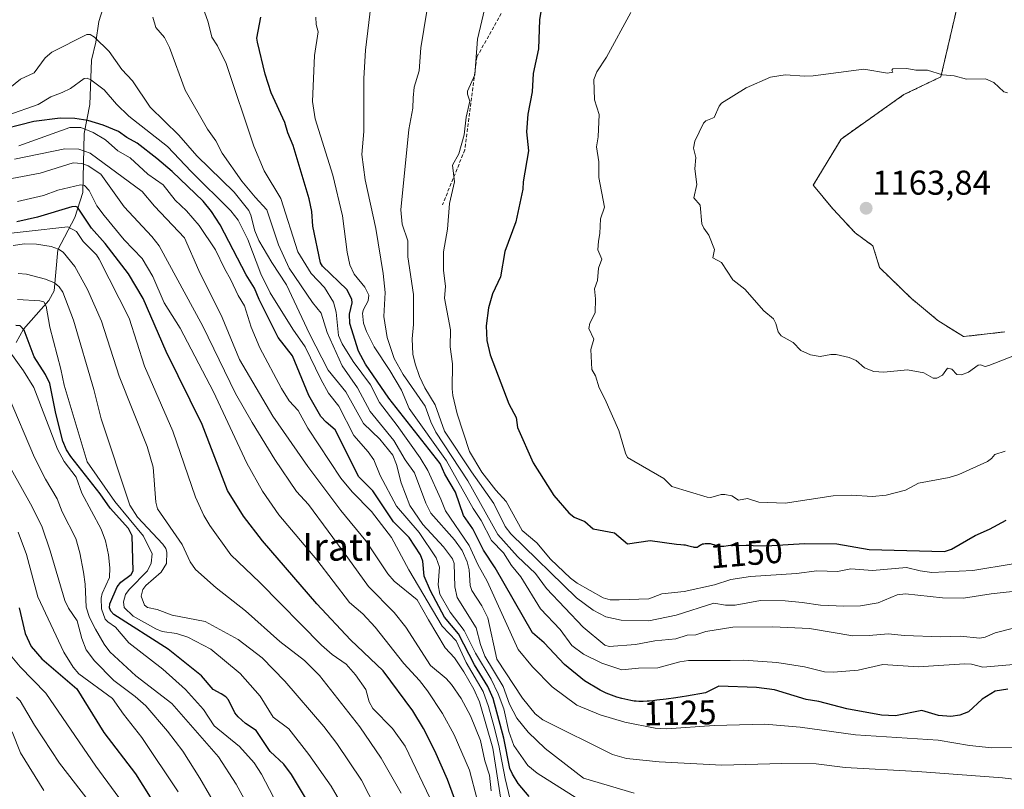
# Model space of a CAD drawing. Units: metres. Extents: x 654580 to 658030, y 4757935 to 4760326.
# Drawn here: x 655576 to 655862, y 4759861 to 4760085 of the extents above; entities that cross this region are included whole.
import ezdxf
from ezdxf.enums import TextEntityAlignment as Align

# ---------------------------------------------------------------- set-up
doc = ezdxf.new("R2010")
doc.units = ezdxf.units.M
doc.header["$MEASUREMENT"] = 0
doc.linetypes.add('TRAZOS', pattern=[0.75, 0.5, -0.25])
doc.linetypes.add('TRAZOSX2', pattern=[1.5, 1, -0.5])
for name, color, linetype, lineweight in [('Arbolado forestal', 92, 'TRAZOS', 0), ('Arbolado forestal CxS', 92, 'Continuous', 0), ('Carátula', 7, 'Continuous', 5), ('Corriente natural lineal', 142, 'Continuous', 13), ('Curva de nivel maestra', 36, 'Continuous', 30), ('Curva de nivel normal', 36, 'Continuous', 0), ('Pastizal CxS', 92, 'Continuous', 0), ('Punto de cota en terreno', 7, 'Continuous', 0), ('Rótulo de curva de nivel directora', 19, 'Continuous', 0), ('Rótulo de punto de cota en terreno', 19, 'Continuous', 0), ('Senda', 19, 'TRAZOSX2', 0), ('Texto cartográfico', 19, 'Continuous', 0)]:
    doc.layers.add(name, color=color, linetype=linetype, lineweight=lineweight)
doc.styles.add('Arial', font='txt', dxfattribs={"height": 0.2})

# ---------------------------------------------------------------- blocks, each defined once
blk = doc.blocks.new('*U153')
at = {"layer": 'Arbolado forestal CxS', "color": 92, "linetype": 'Continuous', "lineweight": 0}
blk.add_polyline3d([(655869.92, 4760128.71, 1149.81), (655858.59, 4760119.69, 1152.16), (655850.59, 4760096.74, 1156.18), (655843.93, 4760068.09, 1160.07), (655833.19, 4760062.89, 1160.54), (655814.92, 4760049.98, 1162.21), (655806.82, 4760036.56, 1163.07), (655812.61, 4760029.64, 1163.3), (655819.04, 4760022.72, 1163.39), (655824.16, 4760018.97, 1163.21), (655826.14, 4760012.64, 1163.33), (655835.36, 4760003.67, 1162.65), (655843.08, 4759997.23, 1162.13), (655850.49, 4759992.58, 1161.49), (655862.54, 4759993.98, 1160.88)], dxfattribs=at)
blk = doc.blocks.new('*U157')
at = {"layer": 'Curva de nivel normal', "color": 36, "linetype": 'Continuous', "lineweight": 0}
blk.add_polyline3d([(655573.9, 4759954.04, 1035), (655580.02, 4759943.15, 1035), (655582.89, 4759937.21, 1035), (655585.29, 4759930.36, 1035), (655589.51, 4759915.87, 1035), (655590.58, 4759913.71, 1035), (655593.15, 4759910.01, 1035), (655594.44, 4759904.89, 1035), (655595.76, 4759901.56, 1035), (655598.09, 4759898.43, 1035), (655603.71, 4759892.69, 1035), (655609.97, 4759888.04, 1035), (655613.09, 4759885.29, 1035), (655619.34, 4759877.97, 1035), (655623.74, 4759872.1, 1035), (655628.75, 4759864.34, 1035), (655634.34, 4759854.6, 1035)], dxfattribs=at)
blk = doc.blocks.new('*U158')
at = {"layer": 'Curva de nivel normal', "color": 36, "linetype": 'Continuous', "lineweight": 0}
blk.add_polyline3d([(655573.06, 4759975.51, 1040), (655580.67, 4759957.45, 1040), (655583.89, 4759951.19, 1040), (655587.32, 4759945.45, 1040), (655588.76, 4759941.7, 1040), (655592.74, 4759933.95, 1040), (655593.88, 4759929.81, 1040), (655594.96, 4759924.1, 1040), (655595.41, 4759920.67, 1040), (655595.67, 4759914, 1040), (655596.71, 4759910.95, 1040), (655598.41, 4759907.56, 1040), (655600.98, 4759903.18, 1040), (655602.63, 4759901, 1040), (655610.13, 4759893.98, 1040), (655620.61, 4759886.03, 1040), (655634.12, 4759870.48, 1040), (655639.23, 4759862.51, 1040), (655644.06, 4759853.8, 1040)], dxfattribs=at)
blk = doc.blocks.new('*U159')
at = {"layer": 'Curva de nivel normal', "color": 36, "linetype": 'Continuous', "lineweight": 0}
blk.add_polyline3d([(655575.73, 4760031.82, 1080), (655583.33, 4760033.54, 1080), (655587.53, 4760035.18, 1080), (655594.1, 4760036.68, 1080), (655595.24, 4760036.54, 1080), (655596.57, 4760035.06, 1080), (655598.85, 4760030.57, 1080), (655600.9, 4760027.75, 1080), (655606.74, 4760020.75, 1080), (655612, 4760015.25, 1080), (655615.06, 4760010.1, 1080), (655618.38, 4760002.42, 1080), (655623.04, 4759995.07, 1080), (655632.73, 4759976.51, 1080), (655642.41, 4759955.82, 1080), (655646.89, 4759947.68, 1080), (655651.69, 4759940.76, 1080), (655662.7, 4759927.7, 1080), (655672.23, 4759915.35, 1080), (655676.05, 4759912.04, 1080), (655679.67, 4759908.12, 1080), (655687.98, 4759897.6, 1080), (655692.53, 4759892.67, 1080), (655694.86, 4759889.68, 1080), (655699.24, 4759883.11, 1080), (655702.61, 4759876.89, 1080), (655706.99, 4759866.66, 1080), (655709.29, 4759858.12, 1080)], dxfattribs=at)
blk = doc.blocks.new('*U165')
at = {"layer": 'Curva de nivel normal', "color": 36, "linetype": 'Continuous', "lineweight": 0}
blk.add_polyline3d([(655574.51, 4760019.03, 1065), (655577.85, 4760019.51, 1065), (655581.32, 4760019.41, 1065), (655585.58, 4760018.73, 1065), (655587.7, 4760018.01, 1065), (655589.02, 4760017.1, 1065), (655592.4, 4760012.97, 1065), (655596.14, 4760006.25, 1065), (655600.12, 4759997.12, 1065), (655605.34, 4759981.07, 1065), (655613.39, 4759960.66, 1065), (655615.13, 4759954.63, 1065), (655615.97, 4759944.44, 1065), (655616.44, 4759942.59, 1065), (655623.56, 4759932.14, 1065), (655625.89, 4759927.12, 1065), (655627.42, 4759924.95, 1065), (655633.45, 4759919.56, 1065), (655641.98, 4759912.93, 1065), (655651.95, 4759903.96, 1065), (655659.1, 4759898.53, 1065), (655663.51, 4759894.13, 1065), (655675.2, 4759879.25, 1065), (655681.38, 4759870.08, 1065), (655687.15, 4759859.9, 1065)], dxfattribs=at)
blk = doc.blocks.new('*U169')
at = {"layer": 'Curva de nivel normal', "color": 36, "linetype": 'Continuous', "lineweight": 0}
blk.add_polyline3d([(655738.74, 4759858.14, 1105), (655726.66, 4759865.72, 1105), (655724, 4759868.01, 1105), (655719.92, 4759873.76, 1105), (655718.5, 4759877.9, 1105), (655716.97, 4759884.4, 1105), (655715.37, 4759888.81, 1105), (655713.35, 4759893.03, 1105), (655708.74, 4759900.59, 1105), (655705.45, 4759907.18, 1105), (655701.46, 4759912.49, 1105), (655698.4, 4759917.73, 1105), (655697.94, 4759920.48, 1105), (655698.29, 4759925.59, 1105), (655697.4, 4759928.29, 1105), (655692.43, 4759935.66, 1105), (655685.82, 4759943.37, 1105), (655681.12, 4759952.22, 1105), (655679.24, 4759956.8, 1105), (655677.64, 4759959.11, 1105), (655673.49, 4759963.84, 1105), (655669.13, 4759972.35, 1105), (655666.1, 4759976.17, 1105), (655663.87, 4759980.22, 1105), (655659.33, 4759989.62, 1105), (655655.7, 4759994.74, 1105), (655649.16, 4760005.29, 1105), (655646.39, 4760010.85, 1105), (655642.71, 4760020.78, 1105), (655639.88, 4760026.45, 1105), (655637.77, 4760029.17, 1105), (655626.25, 4760040.58, 1105), (655619.36, 4760047.87, 1105), (655608.12, 4760056.65, 1105), (655604.51, 4760060.14, 1105), (655600.97, 4760064.31, 1105), (655597.03, 4760067.24, 1105), (655596.05, 4760067.68, 1105), (655595.1, 4760067.56, 1105), (655591.12, 4760064.64, 1105), (655588.71, 4760063.56, 1105), (655585.41, 4760062.29, 1105), (655581.73, 4760060.01, 1105), (655572.97, 4760056.92, 1105)], dxfattribs=at)
blk = doc.blocks.new('*U171')
at = {"layer": 'Curva de nivel normal', "color": 36, "linetype": 'Continuous', "lineweight": 0}
blk.add_polyline3d([(655565.28, 4760036.87, 1085), (655582.32, 4760040.03, 1085), (655591.9, 4760043.1, 1085), (655594.43, 4760042.87, 1085), (655596.31, 4760042.22, 1085), (655600.01, 4760039.77, 1085), (655606.77, 4760030.3, 1085), (655614.77, 4760021.71, 1085), (655616.9, 4760019.01, 1085), (655629.63, 4759995.61, 1085), (655639.1, 4759976.1, 1085), (655643.96, 4759967.64, 1085), (655650.5, 4759956.92, 1085), (655656.82, 4759947.63, 1085), (655660.28, 4759943.84, 1085), (655671.73, 4759928.29, 1085), (655677.74, 4759920.01, 1085), (655685.18, 4759912.39, 1085), (655688.59, 4759908.18, 1085), (655695.71, 4759897.06, 1085), (655700.24, 4759893.21, 1085), (655701.8, 4759891.52, 1085), (655704.63, 4759887.4, 1085), (655707.3, 4759882.43, 1085), (655710.23, 4759875.21, 1085), (655711.51, 4759869.34, 1085), (655712.81, 4759865.15, 1085), (655713.35, 4759860.57, 1085)], dxfattribs=at)
blk = doc.blocks.new('*U175')
at = {"layer": 'Curva de nivel normal', "color": 36, "linetype": 'Continuous', "lineweight": 0}
blk.add_polyline3d([(655575.76, 4760003.4, 1055), (655582.29, 4760002.99, 1055), (655583.41, 4760002.68, 1055), (655584.13, 4760001.45, 1055), (655585.13, 4759995.31, 1055), (655588.36, 4759983.09, 1055), (655589.28, 4759978.44, 1055), (655596, 4759956.22, 1055), (655604.06, 4759944.67, 1055), (655612.39, 4759934.64, 1055), (655614.88, 4759929.49, 1055), (655614.62, 4759926.81, 1055), (655613.53, 4759924.5, 1055), (655608.19, 4759919.12, 1055), (655607.17, 4759917.65, 1055), (655606.53, 4759915.49, 1055), (655606.72, 4759913.86, 1055), (655609.4, 4759911.34, 1055), (655615.95, 4759907.67, 1055), (655617.83, 4759906.94, 1055), (655621.98, 4759906.31, 1055), (655625.22, 4759905.24, 1055), (655631.96, 4759901.76, 1055), (655640.41, 4759894.66, 1055), (655646.24, 4759888.14, 1055), (655650.01, 4759882, 1055), (655654.55, 4759878.62, 1055), (655660.41, 4759871.2, 1055), (655666.86, 4759861.94, 1055), (655671.39, 4759854.14, 1055)], dxfattribs=at)
blk = doc.blocks.new('*U179')
at = {"layer": 'Curva de nivel normal', "color": 36, "linetype": 'Continuous', "lineweight": 0}
blk.add_polyline3d([(655622.39, 4759860.35, 1030), (655611.9, 4759876.08, 1030), (655606.53, 4759882.91, 1030), (655603.37, 4759887.48, 1030), (655593.63, 4759894.58, 1030), (655591.93, 4759896.54, 1030), (655589.23, 4759900.86, 1030), (655581.7, 4759917.02, 1030), (655578.4, 4759929.31, 1030), (655575.99, 4759935.77, 1030)], dxfattribs=at)
blk = doc.blocks.new('*U180')
at = {"layer": 'Curva de nivel normal', "color": 36, "linetype": 'Continuous', "lineweight": 0}
blk.add_polyline3d([(655862.58, 4759959.31, 1155), (655859.57, 4759958.37, 1155), (655858.6, 4759957.13, 1155), (655857.42, 4759956.28, 1155), (655849.09, 4759952.48, 1155), (655846.3, 4759951.68, 1155), (655837.47, 4759950.02, 1155), (655833.65, 4759948, 1155), (655828.08, 4759946.48, 1155), (655824.08, 4759946.09, 1155), (655817.97, 4759946.53, 1155), (655812.62, 4759946.37, 1155), (655798.66, 4759944.2, 1155), (655791.07, 4759944.46, 1155), (655787.76, 4759945.58, 1155), (655785.11, 4759945.03, 1155), (655783.18, 4759946.29, 1155), (655781.15, 4759946.73, 1155), (655780.14, 4759946.72, 1155), (655777.15, 4759945.85, 1155), (655776.1, 4759945.91, 1155), (655765.82, 4759949.05, 1155), (655763.5, 4759951.4, 1155), (655752.94, 4759957.5, 1155), (655752.33, 4759958.73, 1155), (655750.42, 4759965.32, 1155), (655746.32, 4759974.52, 1155), (655744.68, 4759977.69, 1155), (655743.59, 4759981.17, 1155), (655742.52, 4759983.06, 1155), (655742.31, 4759988.84, 1155), (655743.14, 4759991.85, 1155), (655741.73, 4759994.92, 1155), (655741.98, 4759996.46, 1155), (655743.49, 4759999.51, 1155), (655743.65, 4760003.56, 1155), (655743.34, 4760006.43, 1155), (655744.21, 4760008.85, 1155), (655744.46, 4760012.5, 1155), (655745.48, 4760015.11, 1155), (655744.3, 4760017.77, 1155), (655744.5, 4760020.35, 1155), (655744.92, 4760022.54, 1155), (655745.07, 4760026.82, 1155), (655746.21, 4760030.17, 1155), (655744.59, 4760038.8, 1155), (655744.56, 4760043.36, 1155), (655743.92, 4760047.69, 1155), (655744.38, 4760050.66, 1155), (655744.73, 4760057.09, 1155), (655743.35, 4760061.43, 1155), (655743.16, 4760067.3, 1155), (655744.05, 4760069.53, 1155), (655746.82, 4760073.74, 1155), (655753.85, 4760086.74, 1155)], dxfattribs=at)
blk = doc.blocks.new('*U181')
at = {"layer": 'Curva de nivel normal', "color": 36, "linetype": 'Continuous', "lineweight": 0}
blk.add_polyline3d([(655596.54, 4759857.49, 1015), (655587.97, 4759868.68, 1015), (655580.7, 4759879.74, 1015), (655576.53, 4759886.78, 1015), (655575.53, 4759887.81, 1015)], dxfattribs=at)
blk = doc.blocks.new('*U184')
at = {"layer": 'Curva de nivel normal', "color": 36, "linetype": 'Continuous', "lineweight": 0}
blk.add_polyline3d([(655866.13, 4759897.41, 1130), (655856.13, 4759896.53, 1130), (655852.83, 4759897.46, 1130), (655850.74, 4759897.55, 1130), (655837.3, 4759896.61, 1130), (655827.06, 4759897.35, 1130), (655819.94, 4759895.7, 1130), (655812.76, 4759895.06, 1130), (655810.12, 4759895.16, 1130), (655804.34, 4759896.6, 1130), (655796.24, 4759897.87, 1130), (655786.64, 4759898.56, 1130), (655782.76, 4759898.46, 1130), (655770.64, 4759898.46, 1130), (655768.09, 4759898.09, 1130), (655761.68, 4759896.4, 1130), (655756.09, 4759896.3, 1130), (655751.26, 4759895.73, 1130), (655745.44, 4759897.71, 1130), (655740.16, 4759900.28, 1130), (655736.78, 4759902.87, 1130), (655733.36, 4759907.49, 1130), (655727.67, 4759913.49, 1130), (655721.93, 4759922.82, 1130), (655719.2, 4759926.12, 1130), (655716.86, 4759929.77, 1130), (655713.44, 4759933.38, 1130), (655710.47, 4759939.2, 1130), (655708.06, 4759942.63, 1130), (655700.39, 4759956.52, 1130), (655689.55, 4759971.72, 1130), (655687.25, 4759976.98, 1130), (655683.92, 4759982.75, 1130), (655679.36, 4759989.66, 1130), (655677.1, 4759994.03, 1130), (655676.24, 4759996.49, 1130), (655675.94, 4759999.36, 1130), (655676.21, 4760000.42, 1130), (655677.65, 4760002.95, 1130), (655677.77, 4760004.59, 1130), (655676.67, 4760006.98, 1130), (655673.59, 4760010.74, 1130), (655672.33, 4760013.49, 1130), (655671.5, 4760017.12, 1130), (655670.14, 4760027.64, 1130), (655667.38, 4760039.45, 1130), (655662.2, 4760055.83, 1130), (655661.48, 4760060.89, 1130), (655662.06, 4760074.29, 1130), (655663.13, 4760081.11, 1130), (655662.53, 4760083.24, 1130), (655662.43, 4760085.44, 1130)], dxfattribs=at)
blk = doc.blocks.new('*U186')
at = {"layer": 'Curva de nivel normal', "color": 36, "linetype": 'Continuous', "lineweight": 0}
blk.add_polyline3d([(655754.82, 4759859.9, 1110), (655740.13, 4759864.34, 1110), (655729.04, 4759872.88, 1110), (655724.09, 4759877.69, 1110), (655720.82, 4759881.76, 1110), (655718.68, 4759885.78, 1110), (655716.79, 4759890.9, 1110), (655711.52, 4759899.72, 1110), (655710.22, 4759903.17, 1110), (655709.01, 4759907.94, 1110), (655703.44, 4759916.8, 1110), (655702.82, 4759919.85, 1110), (655702.54, 4759926.63, 1110), (655702.08, 4759928.06, 1110), (655699.52, 4759931.51, 1110), (655693.47, 4759937.99, 1110), (655689.7, 4759943.5, 1110), (655687.16, 4759950.14, 1110), (655685.81, 4759955.41, 1110), (655684.75, 4759958.15, 1110), (655681, 4759962.76, 1110), (655676.26, 4759967.39, 1110), (655671.15, 4759976.55, 1110), (655665.99, 4759982.86, 1110), (655660.56, 4759993.44, 1110), (655653.9, 4760007.66, 1110), (655649.62, 4760014.08, 1110), (655645.9, 4760020.5, 1110), (655644.73, 4760023.35, 1110), (655643.58, 4760027.86, 1110), (655642.91, 4760029.19, 1110), (655638.65, 4760034.53, 1110), (655627.89, 4760045.16, 1110), (655622.65, 4760051.07, 1110), (655614.29, 4760059.29, 1110), (655609.16, 4760066.9, 1110), (655606.09, 4760070.2, 1110), (655602.41, 4760075.38, 1110), (655598.13, 4760079.63, 1110), (655596.86, 4760080.36, 1110), (655595.95, 4760080.33, 1110), (655585.77, 4760075.24, 1110), (655583.83, 4760073.6, 1110), (655580.61, 4760069.27, 1110), (655576.6, 4760067.42, 1110), (655572.48, 4760063.99, 1110)], dxfattribs=at)
blk = doc.blocks.new('*U187')
at = {"layer": 'Curva de nivel normal', "color": 36, "linetype": 'Continuous', "lineweight": 0}
blk.add_polyline3d([(655573.52, 4759988.19, 1045), (655577.54, 4759982.65, 1045), (655580.53, 4759977.76, 1045), (655587.38, 4759959.93, 1045), (655589.34, 4759956.31, 1045), (655592.77, 4759951.78, 1045), (655594.46, 4759947.09, 1045), (655600.1, 4759936.62, 1045), (655601.35, 4759933.22, 1045), (655602.22, 4759929.21, 1045), (655602.6, 4759925.37, 1045), (655602.52, 4759922.62, 1045), (655600.4, 4759917.99, 1045), (655600.11, 4759916.61, 1045), (655600.14, 4759913.5, 1045), (655601.27, 4759910.54, 1045), (655602.04, 4759909.67, 1045), (655604.27, 4759908.16, 1045), (655608.06, 4759903.58, 1045), (655618.01, 4759896, 1045), (655624.52, 4759890.08, 1045), (655629.76, 4759884.25, 1045), (655632.88, 4759879.46, 1045), (655640.25, 4759873.45, 1045), (655644.53, 4759868.79, 1045), (655646.63, 4759865.49, 1045), (655652.51, 4759854.09, 1045)], dxfattribs=at)
blk = doc.blocks.new('*U188')
at = {"layer": 'Curva de nivel normal', "color": 36, "linetype": 'Continuous', "lineweight": 0}
blk.add_polyline3d([(655574.92, 4760044.11, 1090), (655589.48, 4760047.1, 1090), (655593.6, 4760047.04, 1090), (655596.86, 4760045.84, 1090), (655612.01, 4760034.73, 1090), (655615.58, 4760030.47, 1090), (655624.25, 4760021.29, 1090), (655628.46, 4760011.81, 1090), (655635.17, 4759998.1, 1090), (655640.28, 4759985.91, 1090), (655649.88, 4759969.48, 1090), (655660.1, 4759954.81, 1090), (655669.63, 4759942.11, 1090), (655676.94, 4759933.28, 1090), (655683.31, 4759923.66, 1090), (655685.19, 4759921.56, 1090), (655691.83, 4759916.09, 1090), (655695.13, 4759910.25, 1090), (655699.95, 4759902.16, 1090), (655702.71, 4759899.23, 1090), (655705.39, 4759895.21, 1090), (655708.29, 4759890.11, 1090), (655709.93, 4759886.51, 1090), (655713.79, 4759873.04, 1090), (655716.14, 4759858.16, 1090)], dxfattribs=at)
blk = doc.blocks.new('*U189')
at = {"layer": 'Curva de nivel normal', "color": 36, "linetype": 'Continuous', "lineweight": 0}
blk.add_polyline3d([(655712.3, 4760091.38, 1145), (655709.34, 4760079, 1145), (655708.58, 4760068.61, 1145), (655706.47, 4760063.86, 1145), (655706.44, 4760062.99, 1145), (655707.11, 4760061.04, 1145), (655706.08, 4760056.34, 1145), (655705.49, 4760051.24, 1145), (655703.92, 4760045.65, 1145), (655702.1, 4760042.38, 1145), (655702.64, 4760037.59, 1145), (655701.25, 4760031.24, 1145), (655700.61, 4760023.8, 1145), (655699.51, 4760017.2, 1145), (655699.45, 4760011.87, 1145), (655700.03, 4760007.1, 1145), (655699.75, 4760003.74, 1145), (655701.52, 4759994.58, 1145), (655701.43, 4759989.63, 1145), (655702.13, 4759984.63, 1145), (655701.99, 4759977.4, 1145), (655702.21, 4759975.51, 1145), (655703.44, 4759970.14, 1145), (655707.08, 4759959.25, 1145), (655710.62, 4759953.22, 1145), (655714.65, 4759947.97, 1145), (655717.71, 4759944.69, 1145), (655722.31, 4759936.22, 1145), (655726.56, 4759932.65, 1145), (655730.6, 4759927.92, 1145), (655736.32, 4759922.41, 1145), (655738.34, 4759920.92, 1145), (655745.85, 4759916.67, 1145), (655747.89, 4759916.1, 1145), (655750.5, 4759916.11, 1145), (655759.13, 4759916.37, 1145), (655762.89, 4759917.88, 1145), (655769.38, 4759918.49, 1145), (655778.23, 4759920.43, 1145), (655782.96, 4759922.06, 1145), (655788.62, 4759922.88, 1145), (655802, 4759923.76, 1145), (655807.89, 4759924.49, 1145), (655813.94, 4759924.32, 1145), (655817.78, 4759925.08, 1145), (655824.03, 4759924.59, 1145), (655833.97, 4759925.47, 1145), (655837.95, 4759924.53, 1145), (655841.27, 4759924.07, 1145), (655853.22, 4759924.62, 1145), (655864.9, 4759926.54, 1145)], dxfattribs=at)
blk = doc.blocks.new('*U190')
at = {"layer": 'Curva de nivel normal', "color": 36, "linetype": 'Continuous', "lineweight": 0}
blk.add_polyline3d([(655871.53, 4759909.5, 1135), (655859.72, 4759906.48, 1135), (655856.74, 4759905.27, 1135), (655855.26, 4759905, 1135), (655849.48, 4759905.53, 1135), (655843.94, 4759905.34, 1135), (655833.32, 4759905.72, 1135), (655828.57, 4759906.23, 1135), (655823.13, 4759905.74, 1135), (655818.37, 4759905.69, 1135), (655805.78, 4759907.77, 1135), (655795.08, 4759908.29, 1135), (655783.5, 4759908.21, 1135), (655775.7, 4759906.88, 1135), (655772.8, 4759905.98, 1135), (655770.21, 4759905.88, 1135), (655766.98, 4759904.8, 1135), (655760.83, 4759904.19, 1135), (655755.28, 4759903.09, 1135), (655747.64, 4759902.53, 1135), (655746.3, 4759902.98, 1135), (655740.03, 4759908.17, 1135), (655729.39, 4759919.4, 1135), (655726.18, 4759923.8, 1135), (655720.94, 4759928.74, 1135), (655715.26, 4759935.1, 1135), (655706.53, 4759950.7, 1135), (655697.26, 4759964.78, 1135), (655695.77, 4759967.84, 1135), (655694.12, 4759972.41, 1135), (655687.78, 4759981.54, 1135), (655685.14, 4759986.26, 1135), (655683.16, 4759992.3, 1135), (655682.14, 4759998.43, 1135), (655682.52, 4760005.41, 1135), (655682.01, 4760010.92, 1135), (655679.85, 4760024.04, 1135), (655676.69, 4760038.14, 1135), (655675.78, 4760045.54, 1135), (655676.31, 4760052.22, 1135), (655676.31, 4760067.61, 1135), (655676.84, 4760075.86, 1135), (655678.81, 4760091.96, 1135)], dxfattribs=at)
blk = doc.blocks.new('*U192')
at = {"layer": 'Curva de nivel normal', "color": 36, "linetype": 'Continuous', "lineweight": 0}
blk.add_polyline3d([(655583.43, 4759860.75, 1010), (655576.69, 4759871.66, 1010), (655574.24, 4759877.73, 1010)], dxfattribs=at)
blk = doc.blocks.new('*U193')
at = {"layer": 'Curva de nivel normal', "color": 36, "linetype": 'Continuous', "lineweight": 0}
blk.add_polyline3d([(655718.82, 4759858.09, 1095), (655717.35, 4759864.17, 1095), (655715.58, 4759873.78, 1095), (655714.07, 4759879.54, 1095), (655712.55, 4759885.16, 1095), (655710.98, 4759889.44, 1095), (655706.07, 4759897.88, 1095), (655703.16, 4759904.2, 1095), (655699.13, 4759908.41, 1095), (655689.46, 4759924.78, 1095), (655684.41, 4759934.22, 1095), (655678.55, 4759941.78, 1095), (655673, 4759947.47, 1095), (655669.67, 4759951.43, 1095), (655660.05, 4759965.95, 1095), (655657.3, 4759971.11, 1095), (655654.69, 4759973.91, 1095), (655652.4, 4759977.51, 1095), (655646.1, 4759989.32, 1095), (655643.64, 4759995.29, 1095), (655641.65, 4760001.53, 1095), (655639.82, 4760004.56, 1095), (655637.75, 4760009.12, 1095), (655635.87, 4760012.33, 1095), (655633.3, 4760017.8, 1095), (655628.49, 4760024.86, 1095), (655624.82, 4760029.13, 1095), (655621.54, 4760032.19, 1095), (655618.11, 4760036.72, 1095), (655613.58, 4760039.74, 1095), (655608.49, 4760044.51, 1095), (655604.91, 4760046.52, 1095), (655601.3, 4760049.74, 1095), (655597.72, 4760051.85, 1095), (655594.19, 4760053.33, 1095), (655590.93, 4760053.35, 1095), (655576.18, 4760048.01, 1095)], dxfattribs=at)
blk = doc.blocks.new('*U200')
at = {"layer": 'Curva de nivel normal', "color": 36, "linetype": 'Continuous', "lineweight": 0}
blk.add_polyline3d([(655566.08, 4760021.79, 1070), (655590.41, 4760024.44, 1070), (655592.86, 4760023.08, 1070), (655594.87, 4760020.22, 1070), (655598.69, 4760016.35, 1070), (655599.51, 4760015.12, 1070), (655608.16, 4759997.96, 1070), (655612.66, 4759984.03, 1070), (655620.85, 4759965.12, 1070), (655627.49, 4759945.9, 1070), (655629.9, 4759940.65, 1070), (655631.59, 4759937.73, 1070), (655637.74, 4759929.22, 1070), (655646.13, 4759921.14, 1070), (655664.1, 4759902.92, 1070), (655667.2, 4759900.21, 1070), (655671.22, 4759897.38, 1070), (655673.93, 4759894.32, 1070), (655676.89, 4759890.02, 1070), (655677.92, 4759886.43, 1070), (655678.98, 4759884.57, 1070), (655684.68, 4759878.69, 1070), (655688.36, 4759873.63, 1070), (655696.59, 4759856.39, 1070)], dxfattribs=at)
blk = doc.blocks.new('*U203')
at = {"layer": 'Curva de nivel normal', "color": 36, "linetype": 'Continuous', "lineweight": 0}
blk.add_polyline3d([(655575.94, 4760010.93, 1060), (655578.38, 4760010.75, 1060), (655583.93, 4760009.32, 1060), (655586.56, 4760008.23, 1060), (655587.88, 4760007.09, 1060), (655588.98, 4760005.49, 1060), (655592, 4759997.32, 1060), (655597.91, 4759977.25, 1060), (655600.06, 4759968.67, 1060), (655608.4, 4759943.64, 1060), (655610.67, 4759940.17, 1060), (655617.99, 4759932.32, 1060), (655618.86, 4759930.99, 1060), (655619.14, 4759929.92, 1060), (655619.07, 4759926.7, 1060), (655617.45, 4759924.13, 1060), (655613.03, 4759920.31, 1060), (655612.21, 4759919.07, 1060), (655611.72, 4759917.22, 1060), (655612.63, 4759914.55, 1060), (655613.5, 4759913.92, 1060), (655616.38, 4759913.34, 1060), (655620.72, 4759911.7, 1060), (655630.31, 4759909.86, 1060), (655639.86, 4759904.55, 1060), (655646.83, 4759899.27, 1060), (655653.37, 4759892.5, 1060), (655664.73, 4759879.32, 1060), (655668.54, 4759874.38, 1060), (655675.65, 4759863.72, 1060), (655682.01, 4759851.4, 1060)], dxfattribs=at)
blk = doc.blocks.new('*U208')
at = {"layer": 'Curva de nivel normal', "color": 36, "linetype": 'Continuous', "lineweight": 0}
blk.add_polyline3d([(655698.05, 4760107.93, 1140), (655692.89, 4760076.46, 1140), (655692.43, 4760069.77, 1140), (655690.96, 4760065.02, 1140), (655690.63, 4760061.92, 1140), (655690.61, 4760058.99, 1140), (655689.44, 4760052.76, 1140), (655687.13, 4760029.46, 1140), (655687.45, 4760025.23, 1140), (655689.08, 4760020.42, 1140), (655689.12, 4760015.8, 1140), (655690.76, 4760004.79, 1140), (655690.81, 4759996.1, 1140), (655690.4, 4759991.96, 1140), (655690.62, 4759987.49, 1140), (655691.22, 4759984.63, 1140), (655692.47, 4759980.98, 1140), (655694.05, 4759977.68, 1140), (655697.03, 4759972.78, 1140), (655699.78, 4759965.14, 1140), (655707.62, 4759953.28, 1140), (655714.07, 4759944.12, 1140), (655717.44, 4759937.46, 1140), (655719.01, 4759935.32, 1140), (655738.13, 4759916.68, 1140), (655742.93, 4759913.13, 1140), (655746.59, 4759911.21, 1140), (655751.11, 4759910.21, 1140), (655759.1, 4759910.04, 1140), (655767.08, 4759911.61, 1140), (655778, 4759915.13, 1140), (655781.42, 4759914.58, 1140), (655784.22, 4759914.6, 1140), (655791.5, 4759915.92, 1140), (655798.74, 4759915.79, 1140), (655803.67, 4759915.33, 1140), (655808.99, 4759914.58, 1140), (655815.76, 4759914.28, 1140), (655820.61, 4759914.41, 1140), (655825.67, 4759915.24, 1140), (655831.24, 4759917.55, 1140), (655833.68, 4759917.86, 1140), (655844.38, 4759916.71, 1140), (655850.51, 4759916.55, 1140), (655858.48, 4759917.82, 1140), (655868.22, 4759918.92, 1140)], dxfattribs=at)
blk = doc.blocks.new('*U214')
at = {"layer": 'Curva de nivel normal', "color": 36, "linetype": 'Continuous', "lineweight": 0}
blk.add_polyline3d([(655871.22, 4759873.25, 1120), (655858.74, 4759873.13, 1120), (655852.2, 4759873.76, 1120), (655843.18, 4759875.36, 1120), (655819.12, 4759876.88, 1120), (655803.08, 4759879.1, 1120), (655792.82, 4759879.95, 1120), (655778.12, 4759879.57, 1120), (655764.21, 4759878.63, 1120), (655760.94, 4759878.79, 1120), (655752.14, 4759880.56, 1120), (655744.94, 4759882.74, 1120), (655738.22, 4759885.53, 1120), (655731.02, 4759890.87, 1120), (655725.3, 4759896.69, 1120), (655721.14, 4759901.66, 1120), (655712.16, 4759921.5, 1120), (655709.41, 4759926.38, 1120), (655706.98, 4759931.94, 1120), (655700.07, 4759941.96, 1120), (655698.68, 4759945.39, 1120), (655694.93, 4759953.7, 1120), (655692.71, 4759957.35, 1120), (655686.06, 4759966.73, 1120), (655680.86, 4759973.45, 1120), (655678.24, 4759978.58, 1120), (655673.24, 4759985.4, 1120), (655670.03, 4759990.47, 1120), (655669.03, 4759992.95, 1120), (655668.31, 4759999.67, 1120), (655667.51, 4760002.6, 1120), (655664.89, 4760006.84, 1120), (655661.06, 4760010.9, 1120), (655657.2, 4760017.25, 1120), (655652.27, 4760032.72, 1120), (655647.43, 4760040.78, 1120), (655644.36, 4760047.95, 1120), (655636.39, 4760071.93, 1120), (655633.88, 4760077.08, 1120), (655632.17, 4760079.58, 1120), (655631.18, 4760083.97, 1120), (655628.6, 4760091.07, 1120)], dxfattribs=at)
blk = doc.blocks.new('*U221')
at = {"layer": 'Curva de nivel normal', "color": 36, "linetype": 'Continuous', "lineweight": 0}
blk.add_polyline3d([(655869.14, 4759863.54, 1115), (655861.86, 4759864.38, 1115), (655837.17, 4759866.28, 1115), (655816.09, 4759867.41, 1115), (655807.7, 4759868.45, 1115), (655797.69, 4759868.57, 1115), (655780.33, 4759868.11, 1115), (655762.15, 4759869.04, 1115), (655752.63, 4759870.03, 1115), (655748.59, 4759871.15, 1115), (655728.3, 4759881.2, 1115), (655726.09, 4759883.03, 1115), (655722.43, 4759887.53, 1115), (655714.99, 4759898.89, 1115), (655712.34, 4759910.92, 1115), (655710.58, 4759914.36, 1115), (655707.7, 4759918.78, 1115), (655707.23, 4759920.28, 1115), (655706.96, 4759924.81, 1115), (655706.37, 4759927.18, 1115), (655704.94, 4759930.42, 1115), (655702.68, 4759933.56, 1115), (655695.84, 4759941.25, 1115), (655694.32, 4759944.22, 1115), (655691.04, 4759952.99, 1115), (655688.39, 4759956.75, 1115), (655685.07, 4759962.39, 1115), (655678.19, 4759970.79, 1115), (655674.49, 4759977.69, 1115), (655670.04, 4759984.12, 1115), (655665.71, 4759993.76, 1115), (655664, 4759999.41, 1115), (655661.45, 4760002.54, 1115), (655654.63, 4760012.43, 1115), (655651.54, 4760019.22, 1115), (655648.2, 4760029.45, 1115), (655644.79, 4760033.15, 1115), (655640.92, 4760037.72, 1115), (655635.24, 4760045.86, 1115), (655633.36, 4760049.44, 1115), (655630.92, 4760052.84, 1115), (655624.43, 4760064.15, 1115), (655619.92, 4760076.58, 1115), (655618.51, 4760079.48, 1115), (655615.98, 4760082.39, 1115), (655615.06, 4760085.44, 1115)], dxfattribs=at)
blk = doc.blocks.new('*U228')
at = {"layer": 'Curva de nivel maestra', "color": 36, "linetype": 'Continuous', "lineweight": 30}
blk.add_polyline3d([(655702.65, 4759858.4, 1075), (655700.62, 4759863.88, 1075), (655696.96, 4759872.26, 1075), (655693.65, 4759878.72, 1075), (655690.59, 4759883.89, 1075), (655681.94, 4759895.52, 1075), (655672.52, 4759904.52, 1075), (655662.71, 4759914.92, 1075), (655646.9, 4759933.26, 1075), (655641.38, 4759940.46, 1075), (655636.72, 4759947.87, 1075), (655629.41, 4759967.09, 1075), (655618.95, 4759988.24, 1075), (655612.27, 4760003.69, 1075), (655608.01, 4760010.8, 1075), (655601.23, 4760019.66, 1075), (655597.23, 4760024.06, 1075), (655593.16, 4760030.15, 1075), (655592.62, 4760030.43, 1075), (655591.53, 4760030.32, 1075), (655581.57, 4760027.29, 1075), (655575.54, 4760025.96, 1075)], dxfattribs=at)
blk = doc.blocks.new('*U231')
at = {"layer": 'Curva de nivel maestra', "color": 36, "linetype": 'Continuous', "lineweight": 30}
blk.add_polyline3d([(655724.39, 4759859, 1100), (655721.2, 4759862.74, 1100), (655719.49, 4759865.42, 1100), (655718.78, 4759867.12, 1100), (655717.05, 4759875.89, 1100), (655713.88, 4759887.46, 1100), (655712.4, 4759890.94, 1100), (655708.53, 4759897.25, 1100), (655703.8, 4759906.23, 1100), (655699.78, 4759911.09, 1100), (655695.71, 4759918.77, 1100), (655693.87, 4759922.98, 1100), (655693.49, 4759927.31, 1100), (655692.82, 4759929.19, 1100), (655689.49, 4759934.18, 1100), (655685.01, 4759938.82, 1100), (655678.94, 4759947.78, 1100), (655674.9, 4759951.84, 1100), (655668.06, 4759965.55, 1100), (655665.37, 4759967.73, 1100), (655663.87, 4759969.41, 1100), (655660.34, 4759975.48, 1100), (655655.68, 4759986.97, 1100), (655651.52, 4759992.31, 1100), (655645.92, 4760003.41, 1100), (655644.64, 4760006.7, 1100), (655642.17, 4760010.55, 1100), (655634.61, 4760025.04, 1100), (655632.11, 4760028.94, 1100), (655629.7, 4760031.98, 1100), (655620.73, 4760040.53, 1100), (655616.22, 4760044.34, 1100), (655610.49, 4760048.82, 1100), (655607.5, 4760050.4, 1100), (655605.1, 4760052.16, 1100), (655600.66, 4760054.05, 1100), (655596.22, 4760055.38, 1100), (655592.45, 4760056, 1100), (655588.15, 4760056.02, 1100), (655580.53, 4760055.09, 1100), (655568.34, 4760052.03, 1100)], dxfattribs=at)
blk = doc.blocks.new('*U232')
at = {"layer": 'Curva de nivel maestra', "color": 36, "linetype": 'Continuous', "lineweight": 30}
blk.add_polyline3d([(655576.22, 4759913.81, 1025), (655578.04, 4759906.31, 1025), (655579.7, 4759902.55, 1025), (655582.85, 4759899, 1025), (655593.03, 4759890.21, 1025), (655600.83, 4759877.54, 1025), (655610.08, 4759865.58, 1025), (655620.68, 4759848.64, 1025)], dxfattribs=at)
blk = doc.blocks.new('*U236')
at = {"layer": 'Curva de nivel maestra', "color": 36, "linetype": 'Continuous', "lineweight": 30}
blk.add_polyline3d([(655728.48, 4760091.87, 1150), (655727.35, 4760084.65, 1150), (655727.1, 4760076.21, 1150), (655725.55, 4760069.08, 1150), (655725.24, 4760063.75, 1150), (655723.99, 4760057.19, 1150), (655723.61, 4760052.08, 1150), (655724.12, 4760046.61, 1150), (655722.64, 4760037.6, 1150), (655722.55, 4760035.42, 1150), (655720.45, 4760025.92, 1150), (655717.25, 4760017.27, 1150), (655715.99, 4760009.93, 1150), (655713.71, 4760005, 1150), (655712.52, 4760000.94, 1150), (655711.83, 4759995.75, 1150), (655712.02, 4759991.41, 1150), (655713.07, 4759987.26, 1150), (655718.43, 4759973.04, 1150), (655720.56, 4759969.05, 1150), (655720.98, 4759966.18, 1150), (655725.53, 4759955.89, 1150), (655731.56, 4759946.44, 1150), (655735.9, 4759941.39, 1150), (655737.46, 4759940.13, 1150), (655740.53, 4759938.84, 1150), (655742.95, 4759936.74, 1150), (655749.15, 4759935.57, 1150), (655752.87, 4759932.42, 1150), (655759.49, 4759933.39, 1150), (655767.17, 4759932.25, 1150), (655768.44, 4759932.19, 1150), (655769.27, 4759932.12, 1150), (655769.65, 4759932.07, 1150), (655770.35, 4759931.92, 1150), (655771.5, 4759931.59, 1150), (655771.96, 4759931.46, 1150), (655772.17, 4759931.42, 1150), (655772.54, 4759931.37, 1150), (655772.86, 4759931.38, 1150), (655773.05, 4759931.41, 1150), (655773.17, 4759931.45, 1150), (655773.4, 4759931.56, 1150), (655774.14, 4759932.06, 1150), (655774.36, 4759932.18, 1150), (655774.74, 4759932.34, 1150), (655775.05, 4759932.42, 1150), (655775.51, 4759932.5, 1150), (655775.76, 4759932.51, 1150), (655776.34, 4759932.52, 1150), (655776.92, 4759932.46, 1150), (655777.2, 4759932.4, 1150), (655777.47, 4759932.33, 1150), (655778, 4759932.16, 1150), (655778.71, 4759931.91, 1150), (655779.08, 4759931.81, 1150), (655779.47, 4759931.74, 1150), (655779.68, 4759931.71, 1150), (655780.01, 4759931.7, 1150), (655780.71, 4759931.72, 1150), (655780.85, 4759931.74, 1150), (655782.17, 4759931.88, 1150), (655782.86, 4759931.95, 1150), (655783.8, 4759931.97, 1150), (655784.89, 4759931.93, 1150), (655785.39, 4759931.92, 1150), (655787.39, 4759932, 1150), (655788.22, 4759932, 1150), (655789.41, 4759931.94, 1150), (655793.32, 4759931.8, 1150), (655804.34, 4759932.46, 1150), (655813.69, 4759932.4, 1150), (655823.12, 4759930.7, 1150), (655844.98, 4759930.11, 1150), (655847.03, 4759930.87, 1150), (655853.86, 4759934.84, 1150), (655858, 4759936.65, 1150), (655862.86, 4759939.28, 1150)], dxfattribs=at)
blk = doc.blocks.new('*U237')
at = {"layer": 'Curva de nivel maestra', "color": 36, "linetype": 'Continuous', "lineweight": 30}
blk.add_polyline3d([(655660.3, 4759857.15, 1050), (655655.32, 4759865.32, 1050), (655653.08, 4759868.32, 1050), (655649.13, 4759872.05, 1050), (655645.12, 4759878.17, 1050), (655641.99, 4759880.22, 1050), (655639.85, 4759882.08, 1050), (655638.92, 4759883.27, 1050), (655637.05, 4759887.1, 1050), (655636.28, 4759887.97, 1050), (655634.95, 4759888.76, 1050), (655632.63, 4759890.01, 1050), (655629.24, 4759893.98, 1050), (655619.54, 4759901.77, 1050), (655603.71, 4759911.88, 1050), (655602.87, 4759912.78, 1050), (655602.46, 4759913.8, 1050), (655602.57, 4759914.9, 1050), (655604.72, 4759919.93, 1050), (655605.82, 4759921.22, 1050), (655608.75, 4759923.48, 1050), (655609.41, 4759924.53, 1050), (655609.05, 4759934.69, 1050), (655607.99, 4759936.81, 1050), (655602.7, 4759942.73, 1050), (655599.76, 4759946.95, 1050), (655591.31, 4759957.76, 1050), (655590.05, 4759959.69, 1050), (655588.98, 4759962.2, 1050), (655586.86, 4759970.26, 1050), (655585.14, 4759978.99, 1050), (655583.88, 4759981.57, 1050), (655580.63, 4759986.74, 1050), (655577.71, 4759994.46, 1050), (655576.52, 4759995.68, 1050), (655575.31, 4759995.82, 1050)], dxfattribs=at)
blk = doc.blocks.new('*U238')
at = {"layer": 'Curva de nivel maestra', "color": 36, "linetype": 'Continuous', "lineweight": 30}
blk.add_polyline3d([(655863.41, 4759890.12, 1125), (655859.66, 4759889.53, 1125), (655855.92, 4759887.25, 1125), (655851.94, 4759883.53, 1125), (655849.39, 4759882.57, 1125), (655846.81, 4759882.21, 1125), (655843.19, 4759882.55, 1125), (655838.42, 4759884, 1125), (655830.7, 4759882.42, 1125), (655826.64, 4759882.59, 1125), (655816.57, 4759884.42, 1125), (655808.51, 4759886.59, 1125), (655804.85, 4759887.12, 1125), (655795.56, 4759889.92, 1125), (655790.34, 4759890.65, 1125), (655779.45, 4759891.03, 1125), (655775.57, 4759889.13, 1125), (655770.04, 4759888.12, 1125), (655768.84, 4759887.93, 1125), (655766.98, 4759887.65, 1125), (655764.12, 4759887.25, 1125), (655761.44, 4759886.92, 1125), (655760.26, 4759886.78, 1125), (655759.22, 4759886.69, 1125), (655758.6, 4759886.64, 1125), (655757.51, 4759886.58, 1125), (655757.03, 4759886.57, 1125), (655756.17, 4759886.59, 1125), (655755.39, 4759886.65, 1125), (655754.89, 4759886.71, 1125), (655753.88, 4759886.88, 1125), (655752.18, 4759887.23, 1125), (655751.26, 4759887.45, 1125), (655749.8, 4759887.87, 1125), (655748.28, 4759888.38, 1125), (655747.51, 4759888.68, 1125), (655746.73, 4759889.01, 1125), (655745.18, 4759889.73, 1125), (655745.01, 4759889.82, 1125), (655740.47, 4759892.62, 1125), (655734.6, 4759897.34, 1125), (655728.68, 4759903.6, 1125), (655725.33, 4759906.55, 1125), (655714.5, 4759925.36, 1125), (655711.12, 4759930.58, 1125), (655707.98, 4759936.69, 1125), (655705.25, 4759940.63, 1125), (655702.98, 4759947.43, 1125), (655699.85, 4759952.63, 1125), (655698.47, 4759955.71, 1125), (655683.6, 4759974.74, 1125), (655676.8, 4759984.61, 1125), (655674.83, 4759988.33, 1125), (655672.24, 4759996.4, 1125), (655672.15, 4759999.08, 1125), (655672.92, 4760002.41, 1125), (655672.87, 4760003.5, 1125), (655671.38, 4760006.26, 1125), (655664.39, 4760013.04, 1125), (655663.76, 4760014.02, 1125), (655661.57, 4760024.71, 1125), (655661.27, 4760028.93, 1125), (655660.43, 4760032.59, 1125), (655655.78, 4760048.08, 1125), (655654.24, 4760051.84, 1125), (655653.42, 4760054.77, 1125), (655649.41, 4760063.38, 1125), (655647.73, 4760068.81, 1125), (655645.45, 4760078.16, 1125), (655645.29, 4760079.27, 1125), (655646.47, 4760085.39, 1125)], dxfattribs=at)
blk = doc.blocks.new('5PATER')
at = {"layer": 'Carátula', "linetype": 'Continuous', "lineweight": 5}
h = blk.add_hatch(color=250, dxfattribs=at)
edge = h.paths.add_edge_path()
edge.add_ellipse((0, 0.01), major_axis=(-1.33, -1.34), ratio=0.999422, start_angle=0, end_angle=360)

msp = doc.modelspace()

# ---------------------------------------------------------------- linework, layer by layer
at = {"layer": 'Arbolado forestal', "color": 92, "linetype": 'TRAZOS', "lineweight": 0}
msp.add_polyline3d([(655862.54, 4759993.98, 1160.88), (655850.49, 4759992.58, 1161.49), (655843.08, 4759997.23, 1162.13), (655835.36, 4760003.67, 1162.65), (655826.14, 4760012.64, 1163.33), (655824.16, 4760018.97, 1163.21), (655819.04, 4760022.72, 1163.39), (655812.61, 4760029.64, 1163.3), (655806.82, 4760036.56, 1163.07), (655814.92, 4760049.99, 1162.21), (655833.19, 4760062.89, 1160.54), (655843.93, 4760068.09, 1160.07), (655850.59, 4760096.74, 1156.18), (655858.59, 4760119.69, 1152.16), (655860.97, 4760121.59, 1151.71), (655869.92, 4760128.71, 1149.81)], dxfattribs=at)
at = {"layer": 'Corriente natural lineal', "color": 142, "linetype": 'Continuous', "lineweight": 13}
msp.add_polyline3d([(655600.51, 4760087.87, 1111.78), (655599.44, 4760084.15, 1111.08), (655598.57, 4760078.18, 1109.44), (655597.25, 4760072.9, 1107.13), (655596.82, 4760060.07, 1102.13), (655595.14, 4760051.61, 1094.56), (655594.7, 4760034.46, 1078.76), (655592.45, 4760027.23, 1072.63), (655587.52, 4760017.78, 1064.67), (655586.43, 4760005.9, 1058.07), (655584.84, 4760003.07, 1055.84), (655577.54, 4759994.77, 1049.81), (655575.4, 4759990.84, 1047.53)], dxfattribs=at)
at = {"layer": 'Curva de nivel normal', "color": 36, "linetype": 'Continuous', "lineweight": 0}
for points in [[(655863.29, 4760063.46, 1160), (655862.22, 4760063.67, 1160), (655859.26, 4760066.38, 1160), (655856.84, 4760067.49, 1160), (655851.33, 4760067.4, 1160), (655847.79, 4760068.36, 1160), (655844.36, 4760068.65, 1160), (655839.99, 4760070.02, 1160), (655836.66, 4760070.01, 1160), (655834.06, 4760070.52, 1160), (655829.95, 4760070.35, 1160), (655829.65, 4760070.01, 1160), (655829.94, 4760069.44, 1160), (655828.4, 4760069.12, 1160), (655821.55, 4760070.34, 1160), (655806.88, 4760068.35, 1160), (655804.38, 4760068.23, 1160), (655798.72, 4760068.63, 1160), (655794.48, 4760068.01, 1160), (655787.4, 4760064.85, 1160), (655780.26, 4760060.46, 1160), (655779.53, 4760059.57, 1160), (655778.12, 4760056.29, 1160), (655775.71, 4760055.29, 1160), (655774.98, 4760054.56, 1160), (655772.5, 4760049.41, 1160), (655772.05, 4760047.33, 1160), (655772.72, 4760044.65, 1160), (655772.44, 4760041.36, 1160), (655773.09, 4760036.74, 1160), (655772.2, 4760032.95, 1160), (655774.06, 4760030.81, 1160), (655774.51, 4760025.31, 1160), (655775.06, 4760024.08, 1160), (655776.57, 4760022.1, 1160), (655778.15, 4760017.87, 1160), (655777.74, 4760015.49, 1160), (655780.21, 4760014.15, 1160), (655783.53, 4760009.1, 1160), (655786.97, 4760006.4, 1160), (655792.51, 4760000.12, 1160), (655795.27, 4759997.71, 1160), (655795.99, 4759996.42, 1160), (655796.69, 4759993.98, 1160), (655797.53, 4759992.82, 1160), (655801, 4759990.87, 1160), (655803.25, 4759988.56, 1160), (655806.03, 4759987.27, 1160), (655808.89, 4759986.82, 1160), (655811.94, 4759987.41, 1160), (655813.47, 4759987.38, 1160), (655817.33, 4759986.52, 1160), (655819.33, 4759985.69, 1160), (655821.78, 4759983.54, 1160), (655824.46, 4759982.43, 1160), (655827.4, 4759982.26, 1160), (655834.26, 4759982.94, 1160), (655838.96, 4759982.04, 1160), (655841.65, 4759980.48, 1160), (655842.74, 4759980.49, 1160), (655844.39, 4759981.36, 1160), (655845.89, 4759983.46, 1160), (655847.07, 4759983.15, 1160), (655848.57, 4759981.62, 1160), (655849.95, 4759981.51, 1160), (655851.97, 4759982.25, 1160), (655854.78, 4759984.25, 1160), (655855.39, 4759984.36, 1160)], [(655855.39, 4759984.36, 1160), (655856.75, 4759983.94, 1160), (655857.89, 4759984.15, 1160), (655867.07, 4759987.75, 1160)], [(655610.77, 4759851.03, 1020), (655598.52, 4759867.77, 1020), (655584.02, 4759889.01, 1020), (655576.54, 4759896.62, 1020), (655572.68, 4759901.31, 1020)]]:
    msp.add_polyline3d(points, dxfattribs=at)
at = {"layer": 'Pastizal CxS', "color": 92, "linetype": 'Continuous', "lineweight": 0}
for points in [[(655862.54, 4759993.98, 1160.88), (655850.49, 4759992.58, 1161.49), (655843.08, 4759997.23, 1162.13), (655835.36, 4760003.67, 1162.65), (655826.14, 4760012.64, 1163.33), (655824.16, 4760018.97, 1163.21), (655819.04, 4760022.72, 1163.39), (655812.61, 4760029.64, 1163.3), (655806.82, 4760036.56, 1163.07), (655814.92, 4760049.98, 1162.21), (655833.19, 4760062.89, 1160.54), (655843.93, 4760068.09, 1160.07), (655850.59, 4760096.74, 1156.18), (655858.59, 4760119.69, 1152.16), (655869.92, 4760128.71, 1149.81)], [(655862.54, 4759993.98, 1160.88), (655850.49, 4759992.58, 1161.49), (655843.08, 4759997.23, 1162.13), (655835.36, 4760003.67, 1162.65), (655826.14, 4760012.64, 1163.33), (655824.16, 4760018.97, 1163.21), (655819.04, 4760022.72, 1163.39), (655812.61, 4760029.64, 1163.3), (655806.82, 4760036.56, 1163.07), (655814.92, 4760049.99, 1162.21), (655833.19, 4760062.89, 1160.54), (655843.93, 4760068.09, 1160.07), (655850.59, 4760096.74, 1156.18), (655858.59, 4760119.69, 1152.16), (655860.97, 4760121.59, 1151.71), (655869.92, 4760128.71, 1149.81)]]:
    msp.add_polyline3d(points, dxfattribs=at)
at = {"layer": 'Senda', "color": 19, "linetype": 'TRAZOSX2', "lineweight": 0}
msp.add_polyline3d([(655835.09, 4760139.51, 1149.16), (655807.18, 4760139.86, 1148.93), (655767.68, 4760129.36, 1149.67), (655737.68, 4760113.36, 1149.65), (655720.68, 4760094.36, 1147.05), (655709.18, 4760073.86, 1144.7), (655705.68, 4760046.86, 1145.01), (655699.18, 4760030.86, 1143.99)], dxfattribs=at)

# ---------------------------------------------------------------- block references
at = {"layer": 'Arbolado forestal CxS', "color": 92, "linetype": 'Continuous', "lineweight": 0}
msp.add_blockref('*U153', (0, 0), dxfattribs=at)
at = {"layer": 'Curva de nivel maestra', "color": 36, "linetype": 'Continuous', "lineweight": 30}
for name in ['*U238', '*U231', '*U236', '*U228', '*U237', '*U232']:
    msp.add_blockref(name, (0, 0), dxfattribs=at)
at = {"layer": 'Curva de nivel normal', "color": 36, "linetype": 'Continuous', "lineweight": 0}
for name in ['*U169', '*U186', '*U221', '*U214', '*U184', '*U190', '*U208', '*U189', '*U180', '*U193', '*U188', '*U171', '*U159', '*U200', '*U165', '*U203', '*U175', '*U187', '*U158', '*U157', '*U179', '*U181', '*U192']:
    msp.add_blockref(name, (0, 0), dxfattribs=at)
at = {"layer": 'Punto de cota en terreno', "linetype": 'Continuous', "lineweight": 0}
msp.add_blockref('5PATER', (655822.22, 4760029.87, 1163.84), dxfattribs=at)

# ---------------------------------------------------------------- texts
at = {"layer": 'Rótulo de curva de nivel directora', "color": 19, "linetype": 'Continuous', "lineweight": 0, "style": 'Arial'}
for s, rotation, p in [('1150', 4.8523, (655787.43, 4759929.58)), ('1125', 1.1936, (655768.17, 4759883.28))]:
    msp.add_text(s, height=7, rotation=rotation, dxfattribs=at).set_placement(p, align=Align.MIDDLE_CENTER)
at = {"layer": 'Rótulo de punto de cota en terreno', "color": 19, "linetype": 'Continuous', "lineweight": 0, "style": 'Arial'}
msp.add_text('1163,84', height=7, dxfattribs=at).set_placement((655823.98, 4760031.63), align=Align.BOTTOM_LEFT)
at = {"layer": 'Texto cartográfico', "color": 19, "linetype": 'Continuous', "lineweight": 0, "style": 'Arial'}
msp.add_text('Irati', height=8, dxfattribs=at).set_placement((655668.81, 4759931.49), align=Align.MIDDLE_CENTER)

doc.saveas('drawing.dxf')
